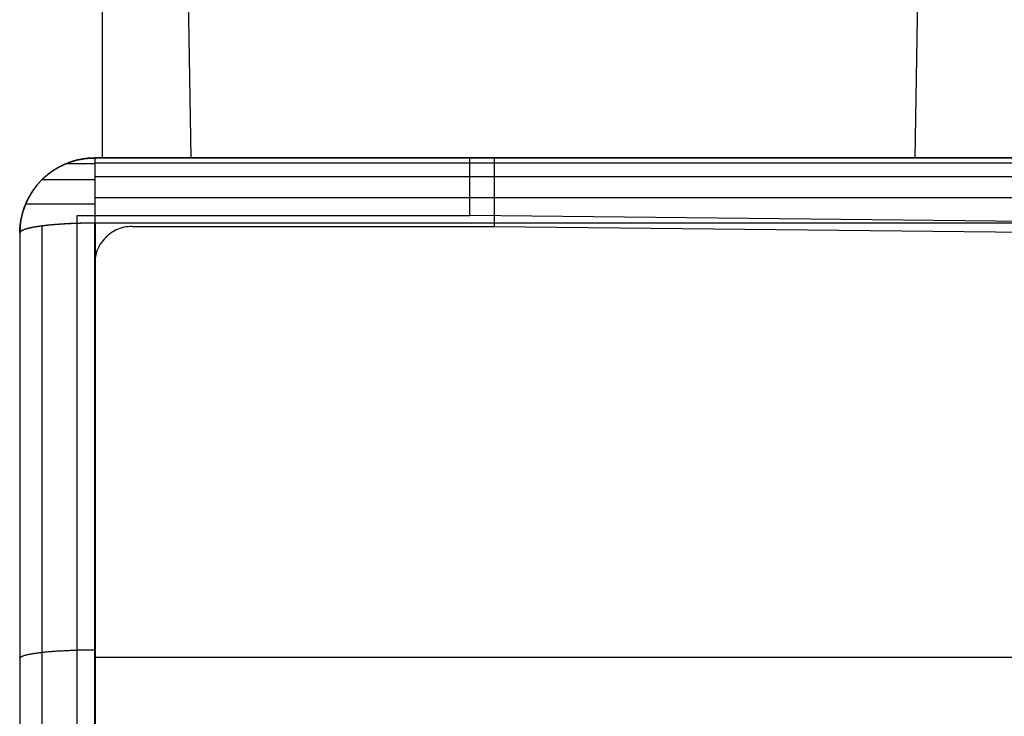
# Model space of a CAD drawing. Extents: x -44 to 294, y -64 to 104.
# Drawn here: x 184 to 184, y 13 to 13 of the extents above; entities that cross this region are included whole.
import ezdxf

# ---------------------------------------------------------------- set-up
doc = ezdxf.new("R2010")
doc.units = 0
doc.header["$LTSCALE"] = 0.5
doc.header["$MEASUREMENT"] = 0
doc.layers.get('0').update_dxf_attribs({"linetype": 'CONTINUOUS'})
doc.layers.add('E-EQPM', color=2, linetype='CONTINUOUS')

# ---------------------------------------------------------------- blocks, each defined once
blk = doc.blocks.new('PLC')
for p, q in [((0.04786, 4.07136), (0.04786, 3.8881)), ((0.09466, 3.8881), (0.09146, 4.07136)), ((0.47466, 3.8881), (0.47786, 4.07136)), ((0.25362, 3.8881), (0.04403, 3.8881)), ((0.24088, 3.8881), (0.04403, 3.8881)), ((0.47466, 3.8881), (0.09466, 3.8881)), ((0.55584, 3.8881), (0.24088, 3.8881)), ((0.24088, 3.85796), (0.24088, 3.8881)), ((0.24088, 3.85796), (0.24088, 3.8881)), ((0.25362, 3.8881), (0.56858, 3.8881)), ((0.25362, 3.8881), (0.25362, 3.85216)), ((0.25362, 3.8881), (0.25362, 3.85216)), ((0.03479, 0.37492), (0.03479, 3.85796)), ((0.03479, 3.85796), (0.24088, 3.85796)), ((0.55584, 3.85452), (0.24088, 3.85796)), ((0.06371, 3.85216), (0.25362, 3.85216)), ((0.25362, 3.85216), (0.56858, 3.84873)), ((0.00466, 3.84873), (0.00466, 0.38416)), ((0.00466, 3.84873), (0.00466, 0.38416)), ((0.04403, 3.83248), (0.04403, 0.4004))]:
    blk.add_line(p, q)
at = {"flags": 128}
blk.add_lwpolyline([(0.04401, 3.8881), (0.04401, 3.88809), (0.04401, 3.88809), (0.04401, 3.88808), (0.04401, 3.88807), (0.04401, 3.88807), (0.04401, 3.88805), (0.04401, 3.88804), (0.04401, 3.88803), (0.04401, 3.88801), (0.04401, 3.88799), (0.04401, 3.88797), (0.04401, 3.88795), (0.04401, 3.88793), (0.04401, 3.8879), (0.04401, 3.88788), (0.04401, 3.88785), (0.04401, 3.88782), (0.04401, 3.88779), (0.04401, 3.88776), (0.04401, 3.88772), (0.04401, 3.88769), (0.04401, 3.88765), (0.04401, 3.88761), (0.04401, 3.88757), (0.04401, 3.88752), (0.04401, 3.88748), (0.04401, 3.88743), (0.04401, 3.88738), (0.04401, 3.88733), (0.04401, 3.88728), (0.04401, 3.88723), (0.04401, 3.88718), (0.04401, 3.88712), (0.04401, 3.88706), (0.04401, 3.887), (0.04401, 3.88694), (0.04401, 3.88688), (0.04401, 3.88681), (0.04401, 3.88675), (0.04401, 3.88668), (0.04401, 3.88661), (0.04401, 3.88653), (0.04401, 3.88646), (0.04401, 3.88639), (0.04401, 3.88631), (0.04401, 3.88623), (0.04401, 3.88616), (0.04401, 3.88607), (0.04401, 3.88599), (0.04401, 3.88591), (0.04401, 3.88582), (0.04401, 3.88573), (0.04401, 3.88564), (0.04401, 3.88555), (0.04401, 3.88546), (0.04401, 3.88537), (0.04401, 3.88527), (0.04401, 3.88517), (0.04401, 3.88508), (0.04401, 3.88498), (0.04401, 3.88487), (0.04401, 3.88477), (0.04401, 3.88467), (0.04401, 3.88456), (0.04401, 3.88445), (0.04401, 3.88434), (0.04401, 3.88423), (0.04401, 3.88412), (0.04401, 3.88401), (0.04401, 3.88389), (0.04401, 3.88377), (0.04401, 3.88366), (0.04401, 3.88354), (0.04401, 3.88341), (0.04401, 3.88329), (0.04401, 3.88317), (0.04401, 3.88304), (0.04401, 3.88291), (0.04401, 3.88278), (0.04401, 3.88265), (0.04401, 3.88252), (0.04401, 3.88239), (0.04401, 3.88225), (0.04401, 3.88212), (0.04401, 3.88198), (0.04401, 3.88184), (0.04401, 3.8817), (0.04401, 3.88156), (0.04401, 3.88141), (0.04401, 3.88127), (0.04401, 3.88112), (0.04401, 3.88097), (0.04401, 3.88082), (0.04401, 3.88067), (0.04401, 3.88052), (0.04401, 3.88037), (0.04401, 3.88022), (0.04401, 3.88006), (0.04401, 3.8799), (0.04401, 3.87974), (0.04401, 3.87958), (0.04401, 3.87942), (0.04401, 3.87926), (0.04401, 3.8791), (0.04401, 3.87893), (0.04401, 3.87876), (0.04401, 3.8786), (0.04401, 3.87843), (0.04401, 3.87826), (0.04401, 3.87809), (0.04401, 3.87791), (0.04401, 3.87774), (0.04401, 3.87756), (0.04401, 3.87738), (0.04401, 3.87721), (0.04401, 3.87703), (0.04401, 3.87685), (0.04401, 3.87667), (0.04401, 3.87649), (0.04401, 3.8763), (0.04401, 3.87612), (0.04401, 3.87593), (0.04401, 3.87574), (0.04401, 3.87555), (0.04401, 3.87536), (0.04401, 3.87517), (0.04401, 3.87498), (0.04401, 3.87478), (0.04401, 3.87459), (0.04401, 3.8744), (0.04401, 3.8742), (0.04401, 3.874), (0.04401, 3.8738), (0.04401, 3.8736), (0.04401, 3.8734), (0.04401, 3.8732), (0.04401, 3.873), (0.04401, 3.87279), (0.04401, 3.87259), (0.04401, 3.87238), (0.04401, 3.87217), (0.04401, 3.87197), (0.04401, 3.87176), (0.04401, 3.87155), (0.04401, 3.87133), (0.04401, 3.87112), (0.04401, 3.87091), (0.04401, 3.87069), (0.04401, 3.87048), (0.04401, 3.87026), (0.04401, 3.87005), (0.04401, 3.86983), (0.04401, 3.86961), (0.04401, 3.86939), (0.04401, 3.86917), (0.04401, 3.86895), (0.04401, 3.86873), (0.04401, 3.8685), (0.04401, 3.86828), (0.04401, 3.86806), (0.04401, 3.86783), (0.04401, 3.8676), (0.04401, 3.86737), (0.04401, 3.86715), (0.04401, 3.86692), (0.04401, 3.86669), (0.04401, 3.86646), (0.04401, 3.86622), (0.04401, 3.86599), (0.04401, 3.86576), (0.04401, 3.86553), (0.04401, 3.86529), (0.04401, 3.86506), (0.04401, 3.86482), (0.04401, 3.86459), (0.04401, 3.86435), (0.04401, 3.86411), (0.04401, 3.86387), (0.04401, 3.86363), (0.04401, 3.86339), (0.04401, 3.86315), (0.04401, 3.86291), (0.04401, 3.86267), (0.04401, 3.86243), (0.04401, 3.86219), (0.04401, 3.86194), (0.04401, 3.8617), (0.04401, 3.86146), (0.04401, 3.86121), (0.04401, 3.86096), (0.04401, 3.86072), (0.04401, 3.86047), (0.04401, 3.86022), (0.04401, 3.85998), (0.04401, 3.85973), (0.04401, 3.85948), (0.04401, 3.85923), (0.04401, 3.85898), (0.04401, 3.85873), (0.04401, 3.85848), (0.04401, 3.85823), (0.04401, 3.85798), (0.04401, 3.85773), (0.04401, 3.85748), (0.04401, 3.85722), (0.04401, 3.85697), (0.04401, 3.85672), (0.04401, 3.85647), (0.04401, 3.85621), (0.04401, 3.85596), (0.04401, 3.8557), (0.04401, 3.85545), (0.04401, 3.85519), (0.04401, 3.85494), (0.04401, 3.85468), (0.04401, 3.85443), (0.04401, 3.85417), (0.04401, 3.85391), (0.04386, 3.85391), (0.0437, 3.85391), (0.04355, 3.85391), (0.04339, 3.85391), (0.04323, 3.85391), (0.04307, 3.85391), (0.04292, 3.85391), (0.04277, 3.85391), (0.04261, 3.85391), (0.04245, 3.85391), (0.0423, 3.85391), (0.04214, 3.85391), (0.04198, 3.85391), (0.04183, 3.85391), (0.04167, 3.85391), (0.04152, 3.8539), (0.04136, 3.8539), (0.04121, 3.8539), (0.04105, 3.8539), (0.04089, 3.8539), (0.04074, 3.8539), (0.04058, 3.85389), (0.04043, 3.85389), (0.04027, 3.85389), (0.04012, 3.85389), (0.03996, 3.85389), (0.03981, 3.85388), (0.03965, 3.85388), (0.0395, 3.85388), (0.03934, 3.85388), (0.03919, 3.85387), (0.03903, 3.85387), (0.03888, 3.85387), (0.03872, 3.85387), (0.03857, 3.85386), (0.03841, 3.85386), (0.03826, 3.85386), (0.0381, 3.85386), (0.03795, 3.85385), (0.03779, 3.85385), (0.03764, 3.85385), (0.03749, 3.85384), (0.03733, 3.85384), (0.03718, 3.85384), (0.03703, 3.85383), (0.03687, 3.85383), (0.03672, 3.85382), (0.03657, 3.85382), (0.03641, 3.85382), (0.03626, 3.85381), (0.03611, 3.85381), (0.03595, 3.8538), (0.0358, 3.8538), (0.03565, 3.8538), (0.0355, 3.85379), (0.03535, 3.85379), (0.03519, 3.85378), (0.03504, 3.85378), (0.03489, 3.85377), (0.03474, 3.85377), (0.03458, 3.85376), (0.03443, 3.85376), (0.03428, 3.85375), (0.03413, 3.85375), (0.03398, 3.85374), (0.03383, 3.85374), (0.03368, 3.85373), (0.03353, 3.85373), (0.03338, 3.85372), (0.03323, 3.85372), (0.03308, 3.85371), (0.03293, 3.8537), (0.03278, 3.8537), (0.03263, 3.85369), (0.03248, 3.85368), (0.03233, 3.85368), (0.03218, 3.85367), (0.03203, 3.85367), (0.03188, 3.85366), (0.03173, 3.85365), (0.03159, 3.85365), (0.03144, 3.85364), (0.03129, 3.85363), (0.03114, 3.85363), (0.031, 3.85362), (0.03085, 3.85362), (0.0307, 3.85361), (0.03055, 3.8536), (0.03041, 3.85359), (0.03026, 3.85359), (0.03012, 3.85358), (0.02997, 3.85357), (0.02983, 3.85356), (0.02968, 3.85356), (0.02953, 3.85355), (0.02939, 3.85354), (0.02924, 3.85353), (0.0291, 3.85353), (0.02895, 3.85352), (0.02881, 3.85351), (0.02867, 3.8535), (0.02852, 3.8535), (0.02838, 3.85349), (0.02824, 3.85348), (0.0281, 3.85347), (0.02795, 3.85346), (0.02781, 3.85345), (0.02767, 3.85345), (0.02753, 3.85344), (0.02739, 3.85343), (0.02724, 3.85342), (0.0271, 3.85341), (0.02696, 3.8534), (0.02682, 3.85339), (0.02668, 3.85338), (0.02654, 3.85338), (0.0264, 3.85337), (0.02626, 3.85336), (0.02612, 3.85335), (0.02598, 3.85334), (0.02585, 3.85333), (0.02571, 3.85332), (0.02557, 3.85331), (0.02543, 3.8533), (0.02529, 3.85329), (0.02516, 3.85328), (0.02502, 3.85327), (0.02488, 3.85326), (0.02475, 3.85325), (0.02461, 3.85324), (0.02448, 3.85323), (0.02434, 3.85322), (0.0242, 3.85321), (0.02407, 3.8532), (0.02394, 3.85319), (0.0238, 3.85318), (0.02367, 3.85317), (0.02353, 3.85315), (0.0234, 3.85315), (0.02327, 3.85314), (0.02314, 3.85312), (0.023, 3.85311), (0.02287, 3.8531), (0.02274, 3.85309), (0.02261, 3.85308), (0.02248, 3.85307), (0.02235, 3.85306), (0.02222, 3.85304), (0.02209, 3.85303), (0.02196, 3.85302), (0.02183, 3.85301), (0.0217, 3.853), (0.02157, 3.85299), (0.02145, 3.85297), (0.02132, 3.85297), (0.02119, 3.85295), (0.02106, 3.85294), (0.02094, 3.85293), (0.02081, 3.85291), (0.02068, 3.85291), (0.02056, 3.85289), (0.02043, 3.85288), (0.02031, 3.85287), (0.02018, 3.85285), (0.02006, 3.85284), (0.01994, 3.85283), (0.01981, 3.85282), (0.01969, 3.8528), (0.01957, 3.85279), (0.01945, 3.85278), (0.01932, 3.85277), (0.0192, 3.85275), (0.01908, 3.85274), (0.01896, 3.85273), (0.01884, 3.85271), (0.01872, 3.8527), (0.0186, 3.85269), (0.01849, 3.85267), (0.01837, 3.85266), (0.01825, 3.85265), (0.01813, 3.85263), (0.01801, 3.85262), (0.01789, 3.85261), (0.01778, 3.85259), (0.01766, 3.85258), (0.01755, 3.85256), (0.01743, 3.85255), (0.01732, 3.85254), (0.0172, 3.85252), (0.01709, 3.85251), (0.01697, 3.8525), (0.01686, 3.85248), (0.01675, 3.85247), (0.01664, 3.85245), (0.01653, 3.85244), (0.01641, 3.85242), (0.0163, 3.85241), (0.01619, 3.85239), (0.01608, 3.85238), (0.01597, 3.85237), (0.01586, 3.85235), (0.01575, 3.85234), (0.01564, 3.85232), (0.01554, 3.85231), (0.01543, 3.85229), (0.01532, 3.85228), (0.01522, 3.85226), (0.01511, 3.85225), (0.015, 3.85223), (0.0149, 3.85222), (0.0148, 3.8522), (0.01469, 3.85219), (0.01459, 3.85217), (0.01448, 3.85215), (0.01438, 3.85214), (0.01428, 3.85212), (0.01418, 3.85211), (0.01407, 3.85209), (0.01397, 3.85208), (0.01387, 3.85206), (0.01377, 3.85205), (0.01367, 3.85203), (0.01357, 3.85201), (0.01348, 3.852), (0.01338, 3.85198), (0.01328, 3.85196), (0.01318, 3.85195), (0.01308, 3.85193), (0.01299, 3.85192), (0.01289, 3.8519), (0.0128, 3.85189), (0.0127, 3.85187), (0.01261, 3.85185), (0.01251, 3.85184), (0.01242, 3.85182), (0.01233, 3.8518), (0.01224, 3.85178), (0.01214, 3.85177), (0.01205, 3.85175), (0.01196, 3.85173), (0.01187, 3.85172), (0.01178, 3.8517), (0.01169, 3.85168), (0.0116, 3.85167), (0.01152, 3.85165), (0.01143, 3.85163), (0.01134, 3.85162), (0.01125, 3.8516), (0.01117, 3.85158), (0.01108, 3.85157), (0.011, 3.85155), (0.01091, 3.85153), (0.01083, 3.85151), (0.01075, 3.8515), (0.01066, 3.85148), (0.01058, 3.85146), (0.0105, 3.85144), (0.01042, 3.85143), (0.01034, 3.85141), (0.01025, 3.85139), (0.01017, 3.85137), (0.0101, 3.85136), (0.01002, 3.85134), (0.00994, 3.85132), (0.00986, 3.8513), (0.00978, 3.85129), (0.00971, 3.85127), (0.00963, 3.85125), (0.00956, 3.85123), (0.00948, 3.85121), (0.0094, 3.85119), (0.00933, 3.85118), (0.00926, 3.85116), (0.00918, 3.85114), (0.00911, 3.85112), (0.00904, 3.8511), (0.00897, 3.85109), (0.0089, 3.85107), (0.00883, 3.85105), (0.00876, 3.85103), (0.00869, 3.85101), (0.00862, 3.85099), (0.00855, 3.85097), (0.00849, 3.85096), (0.00842, 3.85094), (0.00835, 3.85092), (0.00829, 3.8509), (0.00822, 3.85088), (0.00816, 3.85086), (0.00809, 3.85084), (0.00803, 3.85083), (0.00797, 3.85081), (0.00791, 3.85079), (0.00785, 3.85077), (0.00778, 3.85075), (0.00772, 3.85073), (0.00766, 3.85071), (0.0076, 3.85069), (0.00754, 3.85067), (0.00749, 3.85065), (0.00743, 3.85064), (0.00737, 3.85062), (0.00732, 3.8506), (0.00726, 3.85058), (0.0072, 3.85056), (0.00715, 3.85054), (0.00709, 3.85052), (0.00704, 3.8505), (0.00699, 3.85048), (0.00693, 3.85046), (0.00688, 3.85044), (0.00683, 3.85042), (0.00678, 3.85041), (0.00673, 3.85038), (0.00668, 3.85036), (0.00663, 3.85035), (0.00658, 3.85033), (0.00654, 3.85031), (0.00649, 3.85029), (0.00644, 3.85027), (0.0064, 3.85025), (0.00635, 3.85023), (0.00631, 3.85021), (0.00626, 3.85019), (0.00622, 3.85017), (0.00617, 3.85015), (0.00613, 3.85013), (0.00609, 3.85011), (0.00605, 3.85009), (0.00601, 3.85007), (0.00597, 3.85005), (0.00593, 3.85003), (0.00589, 3.85001), (0.00585, 3.84999), (0.00581, 3.84997), (0.00578, 3.84995), (0.00574, 3.84993), (0.0057, 3.84991), (0.00567, 3.84989), (0.00563, 3.84987), (0.0056, 3.84985), (0.00557, 3.84983), (0.00553, 3.84981), (0.0055, 3.84979), (0.00547, 3.84977), (0.00544, 3.84975), (0.00541, 3.84973), (0.00538, 3.84971), (0.00535, 3.84969), (0.00532, 3.84967), (0.00529, 3.84965), (0.00526, 3.84963), (0.00524, 3.84961), (0.00521, 3.84959), (0.00519, 3.84957), (0.00516, 3.84955), (0.00514, 3.84953), (0.00511, 3.84951), (0.00509, 3.84949), (0.00507, 3.84947), (0.00505, 3.84945), (0.00502, 3.84942), (0.005, 3.84941), (0.00498, 3.84938), (0.00496, 3.84936), (0.00495, 3.84934), (0.00493, 3.84932), (0.00491, 3.8493), (0.00489, 3.84928), (0.00488, 3.84926), (0.00486, 3.84924), (0.00484, 3.84922), (0.00483, 3.8492), (0.00482, 3.84918), (0.0048, 3.84916), (0.00479, 3.84914), (0.00478, 3.84912), (0.00477, 3.8491), (0.00476, 3.84908), (0.00475, 3.84906), (0.00474, 3.84904), (0.00473, 3.84902), (0.00472, 3.84899), (0.00471, 3.84898), (0.00471, 3.84895), (0.0047, 3.84893), (0.00469, 3.84891), (0.00469, 3.84889), (0.00468, 3.84887), (0.00468, 3.84885), (0.00467, 3.84883), (0.00467, 3.84881), (0.00467, 3.84879), (0.00467, 3.84877), (0.00467, 3.84875), (0.00467, 3.84873), (0.00467, 3.84899), (0.00467, 3.84924), (0.00467, 3.8495), (0.00468, 3.84976), (0.00469, 3.85002), (0.0047, 3.85028), (0.00471, 3.85054), (0.00472, 3.8508), (0.00474, 3.85106), (0.00475, 3.85131), (0.00477, 3.85157), (0.00479, 3.85183), (0.00481, 3.85209), (0.00483, 3.85234), (0.00486, 3.8526), (0.00489, 3.85286), (0.00491, 3.85312), (0.00494, 3.85338), (0.00497, 3.85363), (0.00501, 3.85389), (0.00504, 3.85414), (0.00508, 3.8544), (0.00512, 3.85466), (0.00516, 3.85491), (0.0052, 3.85517), (0.00524, 3.85542), (0.00529, 3.85568), (0.00533, 3.85593), (0.00538, 3.85618), (0.00543, 3.85644), (0.00548, 3.85669), (0.00554, 3.85695), (0.00559, 3.8572), (0.00565, 3.85745), (0.0057, 3.8577), (0.00576, 3.85796), (0.00583, 3.85821), (0.00589, 3.85846), (0.00595, 3.85871), (0.00602, 3.85896), (0.00609, 3.85921), (0.00616, 3.85946), (0.00623, 3.85971), (0.0063, 3.85995), (0.00637, 3.8602), (0.00645, 3.86045), (0.00653, 3.86069), (0.00661, 3.86094), (0.00669, 3.86119), (0.00677, 3.86143), (0.00686, 3.86168), (0.00694, 3.86192), (0.00703, 3.86217), (0.00712, 3.86241), (0.00721, 3.86265), (0.0073, 3.86289), (0.0074, 3.86313), (0.00749, 3.86337), (0.00759, 3.86361), (0.00769, 3.86385), (0.00779, 3.86409), (0.00789, 3.86433), (0.00799, 3.86457), (0.0081, 3.8648), (0.0082, 3.86504), (0.00831, 3.86527), (0.00842, 3.86551), (0.00853, 3.86574), (0.00864, 3.86598), (0.00876, 3.86621), (0.00887, 3.86644), (0.00899, 3.86667), (0.00911, 3.8669), (0.00923, 3.86713), (0.00935, 3.86736), (0.00947, 3.86758), (0.0096, 3.86781), (0.00973, 3.86804), (0.00985, 3.86826), (0.00998, 3.86849), (0.01011, 3.86871), (0.01024, 3.86893), (0.01038, 3.86915), (0.01051, 3.86937), (0.01065, 3.8696), (0.01079, 3.86981), (0.01093, 3.87003), (0.01107, 3.87025), (0.01121, 3.87047), (0.01135, 3.87068), (0.0115, 3.8709), (0.01164, 3.87111), (0.01179, 3.87132), (0.01194, 3.87153), (0.01209, 3.87174), (0.01224, 3.87195), (0.0124, 3.87216), (0.01255, 3.87237), (0.01271, 3.87257), (0.01286, 3.87278), (0.01302, 3.87298), (0.01318, 3.87319), (0.01334, 3.87339), (0.01351, 3.87359), (0.01367, 3.87379), (0.01384, 3.87399), (0.014, 3.87419), (0.01417, 3.87438), (0.01434, 3.87458), (0.01451, 3.87477), (0.01468, 3.87497), (0.01486, 3.87516), (0.01503, 3.87535), (0.0152, 3.87554), (0.01538, 3.87573), (0.01556, 3.87592), (0.01574, 3.8761), (0.01592, 3.87629), (0.0161, 3.87647), (0.01628, 3.87666), (0.01647, 3.87684), (0.01665, 3.87702), (0.01684, 3.8772), (0.01703, 3.87738), (0.01722, 3.87755), (0.01741, 3.87773), (0.0176, 3.8779), (0.01779, 3.87808), (0.01798, 3.87825), (0.01818, 3.87842), (0.01837, 3.87859), (0.01857, 3.87875), (0.01877, 3.87892), (0.01896, 3.87909), (0.01916, 3.87925), (0.01937, 3.87941), (0.01957, 3.87958), (0.01977, 3.87974), (0.01997, 3.87989), (0.02018, 3.88005), (0.02039, 3.88021), (0.02059, 3.88036), (0.0208, 3.88052), (0.02101, 3.88067), (0.02122, 3.88082), (0.02143, 3.88097), (0.02164, 3.88112), (0.02186, 3.88126), (0.02207, 3.88141), (0.02229, 3.88155), (0.0225, 3.88169), (0.02272, 3.88183), (0.02294, 3.88197), (0.02316, 3.88211), (0.02338, 3.88225), (0.0236, 3.88238), (0.02382, 3.88252), (0.02404, 3.88265), (0.02426, 3.88278), (0.02449, 3.88291), (0.02472, 3.88303), (0.02494, 3.88316), (0.02517, 3.88329), (0.02539, 3.88341), (0.02562, 3.88353), (0.02585, 3.88365), (0.02608, 3.88377), (0.02631, 3.88389), (0.02654, 3.884), (0.02678, 3.88412), (0.02701, 3.88423), (0.02724, 3.88434), (0.02748, 3.88445), (0.02771, 3.88456), (0.02795, 3.88466), (0.02818, 3.88477), (0.02842, 3.88487), (0.02866, 3.88498), (0.0289, 3.88507), (0.02913, 3.88517), (0.02937, 3.88527), (0.02961, 3.88537), (0.02986, 3.88546), (0.0301, 3.88555), (0.03034, 3.88564), (0.03058, 3.88573), (0.03083, 3.88582), (0.03107, 3.8859), (0.03131, 3.88599), (0.03156, 3.88607), (0.0318, 3.88615), (0.03205, 3.88623), (0.0323, 3.88631), (0.03255, 3.88639), (0.03279, 3.88646), (0.03304, 3.88653), (0.03329, 3.8866), (0.03354, 3.88668), (0.03379, 3.88674), (0.03404, 3.88681), (0.03429, 3.88688), (0.03454, 3.88694), (0.03479, 3.887), (0.03504, 3.88706), (0.03529, 3.88712), (0.03554, 3.88717), (0.0358, 3.88723), (0.03605, 3.88728), (0.0363, 3.88733), (0.03656, 3.88738), (0.03681, 3.88743), (0.03707, 3.88748), (0.03732, 3.88752), (0.03758, 3.88757), (0.03783, 3.88761), (0.03809, 3.88765), (0.03834, 3.88769), (0.0386, 3.88772), (0.03886, 3.88776), (0.03911, 3.88779), (0.03937, 3.88782), (0.03963, 3.88785), (0.03988, 3.88788), (0.04014, 3.8879), (0.0404, 3.88793), (0.04065, 3.88795), (0.04091, 3.88797), (0.04117, 3.88799), (0.04143, 3.88801), (0.04169, 3.88803), (0.04195, 3.88804), (0.0422, 3.88805), (0.04246, 3.88807), (0.04272, 3.88807), (0.04298, 3.88808), (0.04324, 3.88809), (0.04349, 3.88809), (0.04375, 3.88809)], close=True, dxfattribs=at)
for points in [[(0.04401, 3.8881), (0.04375, 3.88809), (0.04349, 3.88809), (0.04324, 3.88809), (0.04298, 3.88808), (0.04272, 3.88807), (0.04246, 3.88807), (0.0422, 3.88805), (0.04195, 3.88804), (0.04169, 3.88803), (0.04143, 3.88801), (0.04117, 3.88799), (0.04091, 3.88797), (0.04065, 3.88795), (0.0404, 3.88793), (0.04014, 3.8879), (0.03988, 3.88788), (0.03963, 3.88785), (0.03937, 3.88782), (0.03911, 3.88779), (0.03886, 3.88776), (0.0386, 3.88772), (0.03834, 3.88769), (0.03809, 3.88765), (0.03783, 3.88761), (0.03758, 3.88757), (0.03732, 3.88752), (0.03707, 3.88748), (0.03681, 3.88743), (0.03656, 3.88738), (0.0363, 3.88733), (0.03605, 3.88728), (0.0358, 3.88723), (0.03554, 3.88717), (0.03529, 3.88712), (0.03504, 3.88706), (0.03479, 3.887), (0.03454, 3.88694), (0.03429, 3.88688), (0.03404, 3.88681), (0.03379, 3.88674), (0.03354, 3.88668), (0.03329, 3.8866), (0.03304, 3.88653), (0.03279, 3.88646), (0.03255, 3.88639), (0.0323, 3.88631), (0.03205, 3.88623), (0.0318, 3.88615), (0.03156, 3.88607), (0.03131, 3.88599), (0.03107, 3.8859), (0.03083, 3.88582), (0.03058, 3.88573), (0.03034, 3.88564), (0.0301, 3.88555), (0.02986, 3.88546), (0.02961, 3.88537), (0.02937, 3.88527), (0.02913, 3.88517), (0.0289, 3.88507), (0.02866, 3.88498), (0.02842, 3.88487), (0.02818, 3.88477), (0.02795, 3.88466), (0.02771, 3.88456), (0.02748, 3.88445), (0.02724, 3.88434), (0.02701, 3.88423), (0.02678, 3.88412), (0.02654, 3.884), (0.02631, 3.88389), (0.02608, 3.88377), (0.02585, 3.88365), (0.02562, 3.88353), (0.02539, 3.88341), (0.02517, 3.88329), (0.02494, 3.88316), (0.02472, 3.88303), (0.02449, 3.88291), (0.02426, 3.88278), (0.02404, 3.88265), (0.02382, 3.88252), (0.0236, 3.88238), (0.02338, 3.88225), (0.02316, 3.88211), (0.02294, 3.88197), (0.02272, 3.88183), (0.0225, 3.88169), (0.02229, 3.88155), (0.02207, 3.88141), (0.02186, 3.88126), (0.02164, 3.88112), (0.02143, 3.88097), (0.02122, 3.88082), (0.02101, 3.88067), (0.0208, 3.88052), (0.02059, 3.88036), (0.02039, 3.88021), (0.02018, 3.88005), (0.01997, 3.87989), (0.01977, 3.87974), (0.01957, 3.87958), (0.01937, 3.87941), (0.01916, 3.87925), (0.01896, 3.87909), (0.01877, 3.87892), (0.01857, 3.87875), (0.01837, 3.87859), (0.01818, 3.87842), (0.01798, 3.87825), (0.01779, 3.87808), (0.0176, 3.8779), (0.01741, 3.87773), (0.01722, 3.87755), (0.01703, 3.87738), (0.01684, 3.8772), (0.01665, 3.87702), (0.01647, 3.87684), (0.01628, 3.87666), (0.0161, 3.87647), (0.01592, 3.87629), (0.01574, 3.8761), (0.01556, 3.87592), (0.01538, 3.87573), (0.0152, 3.87554), (0.01503, 3.87535), (0.01486, 3.87516), (0.01468, 3.87497), (0.01451, 3.87477), (0.01434, 3.87458), (0.01417, 3.87438), (0.014, 3.87419), (0.01384, 3.87399), (0.01367, 3.87379), (0.0135, 3.87359), (0.01334, 3.87339), (0.01318, 3.87319), (0.01302, 3.87298), (0.01286, 3.87278), (0.01271, 3.87257), (0.01255, 3.87237), (0.0124, 3.87216), (0.01224, 3.87195), (0.01209, 3.87174), (0.01194, 3.87153), (0.01179, 3.87132), (0.01164, 3.87111), (0.0115, 3.8709), (0.01135, 3.87068), (0.01121, 3.87046), (0.01107, 3.87025), (0.01093, 3.87003), (0.01079, 3.86981), (0.01065, 3.8696), (0.01051, 3.86937), (0.01038, 3.86915), (0.01024, 3.86893), (0.01011, 3.86871), (0.00998, 3.86849), (0.00985, 3.86826), (0.00973, 3.86804), (0.0096, 3.86781), (0.00947, 3.86758), (0.00935, 3.86736), (0.00923, 3.86713), (0.00911, 3.8669), (0.00899, 3.86667), (0.00887, 3.86644), (0.00876, 3.86621), (0.00864, 3.86598), (0.00853, 3.86574), (0.00842, 3.86551), (0.00831, 3.86527), (0.0082, 3.86504), (0.0081, 3.8648), (0.00799, 3.86457), (0.00789, 3.86433), (0.00779, 3.86409), (0.00769, 3.86385), (0.00759, 3.86361), (0.00749, 3.86337), (0.0074, 3.86313), (0.0073, 3.86289), (0.00721, 3.86265), (0.00712, 3.86241), (0.00703, 3.86217), (0.00694, 3.86192), (0.00686, 3.86168), (0.00677, 3.86143), (0.00669, 3.86119), (0.00661, 3.86094), (0.00653, 3.86069), (0.00645, 3.86045), (0.00637, 3.8602), (0.0063, 3.85995), (0.00623, 3.85971), (0.00616, 3.85946), (0.00609, 3.85921), (0.00602, 3.85896), (0.00595, 3.85871), (0.00589, 3.85846), (0.00583, 3.85821), (0.00576, 3.85796), (0.0057, 3.8577), (0.00565, 3.85745), (0.00559, 3.8572), (0.00554, 3.85695), (0.00548, 3.85669), (0.00543, 3.85644), (0.00538, 3.85618), (0.00533, 3.85593), (0.00529, 3.85568), (0.00524, 3.85542), (0.0052, 3.85517), (0.00516, 3.85491), (0.00512, 3.85466), (0.00508, 3.8544), (0.00504, 3.85414), (0.00501, 3.85389), (0.00497, 3.85363), (0.00494, 3.85338), (0.00491, 3.85312), (0.00489, 3.85286), (0.00486, 3.8526), (0.00483, 3.85234), (0.00481, 3.85209), (0.00479, 3.85183), (0.00477, 3.85157), (0.00475, 3.85131), (0.00474, 3.85106), (0.00472, 3.8508), (0.00471, 3.85054), (0.0047, 3.85028), (0.00469, 3.85002), (0.00468, 3.84976), (0.00467, 3.8495), (0.00467, 3.84924), (0.00467, 3.84899), (0.00467, 3.84873)], [(0.87141, 3.85394), (0.04428, 3.85394), (0.04428, 3.85484), (0.04428, 3.85573), (0.04428, 3.85663), (0.04428, 3.85753), (0.04428, 3.85842), (0.04428, 3.85928), (0.04428, 3.86018), (0.04428, 3.86104), (0.04428, 3.8619), (0.04428, 3.86275), (0.04428, 3.86361), (0.04428, 3.86447), (0.04428, 3.86529), (0.04428, 3.86611), (0.04428, 3.86693), (0.04428, 3.86775), (0.04428, 3.86853), (0.04428, 3.86931), (0.04428, 3.87009), (0.04428, 3.87087), (0.04428, 3.87161), (0.04428, 3.87235), (0.04428, 3.87305), (0.04428, 3.87379), (0.04428, 3.87446), (0.04428, 3.87516), (0.04428, 3.87582), (0.04428, 3.87648), (0.04428, 3.87711), (0.04428, 3.87773), (0.04428, 3.87836), (0.04428, 3.87894), (0.04428, 3.87953), (0.04428, 3.88011), (0.04428, 3.88062), (0.04428, 3.88116), (0.04428, 3.88167), (0.04428, 3.88218), (0.04428, 3.88265), (0.04428, 3.88308), (0.04428, 3.88354), (0.04428, 3.88393), (0.04428, 3.88436), (0.04428, 3.88471), (0.04428, 3.8851), (0.04428, 3.88542), (0.04428, 3.88577), (0.04428, 3.88604), (0.04428, 3.88635), (0.04428, 3.88659), (0.04428, 3.88682), (0.04428, 3.88705), (0.04428, 3.88725), (0.04428, 3.88744), (0.04428, 3.8876), (0.04428, 3.88772), (0.04428, 3.88783), (0.04428, 3.88795), (0.04428, 3.88803), (0.04428, 3.88807), (0.04428, 3.88811), (0.87991, 3.88811)], [(0.04401, 3.8851), (0.04385, 3.8851), (0.04369, 3.8851), (0.04353, 3.8851), (0.04337, 3.8851), (0.04321, 3.8851), (0.04305, 3.8851), (0.0429, 3.8851), (0.04273, 3.8851), (0.04258, 3.8851), (0.04242, 3.8851), (0.04226, 3.8851), (0.0421, 3.8851), (0.04194, 3.8851), (0.04178, 3.8851), (0.04163, 3.8851), (0.04147, 3.8851), (0.04131, 3.8851), (0.04115, 3.8851), (0.041, 3.8851), (0.04084, 3.8851), (0.04069, 3.8851), (0.04053, 3.8851), (0.04037, 3.8851), (0.04022, 3.8851), (0.04006, 3.8851), (0.03991, 3.8851), (0.03976, 3.8851), (0.0396, 3.8851), (0.03945, 3.8851), (0.0393, 3.8851), (0.03915, 3.8851), (0.039, 3.8851), (0.03885, 3.8851), (0.0387, 3.8851), (0.03855, 3.8851), (0.0384, 3.8851), (0.03825, 3.8851), (0.0381, 3.8851), (0.03796, 3.8851), (0.03781, 3.8851), (0.03767, 3.8851), (0.03752, 3.8851), (0.03738, 3.8851), (0.03723, 3.8851), (0.03709, 3.8851), (0.03695, 3.8851), (0.03681, 3.8851), (0.03667, 3.8851), (0.03653, 3.8851), (0.03639, 3.8851), (0.03625, 3.8851), (0.03612, 3.8851), (0.03598, 3.8851), (0.03585, 3.8851), (0.03571, 3.8851), (0.03558, 3.8851), (0.03545, 3.8851), (0.03532, 3.8851), (0.03519, 3.8851), (0.03506, 3.8851), (0.03493, 3.8851), (0.03481, 3.8851), (0.03468, 3.8851), (0.03455, 3.8851), (0.03443, 3.8851), (0.03431, 3.8851), (0.03418, 3.8851), (0.03406, 3.8851), (0.03394, 3.8851), (0.03383, 3.8851), (0.03371, 3.8851), (0.03359, 3.8851), (0.03348, 3.8851), (0.03337, 3.8851), (0.03325, 3.8851), (0.03314, 3.8851), (0.03303, 3.8851), (0.03292, 3.8851), (0.03282, 3.8851), (0.03271, 3.8851), (0.03261, 3.8851), (0.0325, 3.8851), (0.0324, 3.8851), (0.0323, 3.8851), (0.0322, 3.8851), (0.0321, 3.8851), (0.032, 3.8851), (0.03191, 3.8851), (0.03181, 3.8851), (0.03172, 3.8851), (0.03163, 3.8851), (0.03154, 3.8851), (0.03145, 3.8851), (0.03136, 3.8851), (0.03128, 3.8851), (0.03119, 3.8851), (0.03111, 3.8851), (0.03103, 3.8851), (0.03095, 3.8851), (0.03087, 3.8851), (0.03079, 3.8851), (0.03072, 3.8851), (0.03064, 3.8851), (0.03057, 3.8851), (0.0305, 3.8851), (0.03043, 3.8851), (0.03036, 3.8851), (0.03029, 3.8851), (0.03023, 3.8851), (0.03016, 3.8851), (0.0301, 3.8851), (0.03004, 3.8851), (0.02998, 3.8851), (0.02993, 3.8851), (0.02987, 3.8851), (0.02982, 3.8851), (0.02976, 3.8851), (0.02971, 3.8851), (0.02966, 3.8851), (0.02962, 3.8851), (0.02957, 3.8851), (0.02953, 3.8851), (0.02948, 3.8851), (0.02944, 3.8851), (0.0294, 3.8851), (0.02936, 3.8851), (0.02933, 3.8851), (0.0293, 3.8851), (0.02926, 3.8851), (0.02923, 3.8851), (0.0292, 3.8851), (0.02917, 3.8851), (0.02915, 3.8851), (0.02912, 3.8851), (0.0291, 3.8851), (0.02908, 3.8851), (0.02906, 3.8851), (0.02904, 3.8851), (0.02902, 3.8851), (0.02901, 3.8851), (0.029, 3.8851), (0.02899, 3.8851), (0.02898, 3.8851), (0.02897, 3.8851), (0.02896, 3.8851), (0.02896, 3.8851), (0.02896, 3.8851), (0.02895, 3.8851)], [(0.04428, 3.88561), (0.87991, 3.88561)], [(0.04401, 3.87656), (0.04379, 3.87656), (0.04358, 3.87656), (0.04336, 3.87656), (0.04314, 3.87656), (0.04293, 3.87656), (0.04271, 3.87656), (0.04249, 3.87656), (0.04227, 3.87656), (0.04206, 3.87656), (0.04184, 3.87656), (0.04162, 3.87656), (0.04141, 3.87656), (0.04119, 3.87656), (0.04098, 3.87656), (0.04076, 3.87656), (0.04054, 3.87656), (0.04033, 3.87656), (0.04011, 3.87656), (0.0399, 3.87656), (0.03968, 3.87656), (0.03947, 3.87656), (0.03925, 3.87656), (0.03904, 3.87656), (0.03882, 3.87656), (0.03861, 3.87656), (0.0384, 3.87656), (0.03819, 3.87656), (0.03797, 3.87656), (0.03776, 3.87656), (0.03755, 3.87656), (0.03734, 3.87656), (0.03713, 3.87656), (0.03692, 3.87656), (0.03671, 3.87656), (0.0365, 3.87656), (0.03629, 3.87656), (0.03608, 3.87656), (0.03587, 3.87656), (0.03566, 3.87656), (0.03546, 3.87656), (0.03525, 3.87656), (0.03504, 3.87656), (0.03484, 3.87656), (0.03463, 3.87656), (0.03443, 3.87656), (0.03422, 3.87656), (0.03402, 3.87656), (0.03382, 3.87656), (0.03362, 3.87656), (0.03342, 3.87656), (0.03321, 3.87656), (0.03302, 3.87656), (0.03282, 3.87656), (0.03262, 3.87656), (0.03242, 3.87656), (0.03222, 3.87656), (0.03203, 3.87656), (0.03183, 3.87656), (0.03163, 3.87656), (0.03144, 3.87656), (0.03125, 3.87656), (0.03105, 3.87656), (0.03086, 3.87656), (0.03067, 3.87656), (0.03048, 3.87656), (0.03029, 3.87656), (0.0301, 3.87656), (0.02991, 3.87656), (0.02973, 3.87656), (0.02954, 3.87656), (0.02935, 3.87656), (0.02917, 3.87656), (0.02899, 3.87656), (0.02881, 3.87656), (0.02862, 3.87656), (0.02844, 3.87656), (0.02826, 3.87656), (0.02808, 3.87656), (0.02791, 3.87656), (0.02773, 3.87656), (0.02755, 3.87656), (0.02738, 3.87656), (0.02721, 3.87656), (0.02703, 3.87656), (0.02686, 3.87656), (0.02669, 3.87656), (0.02652, 3.87656), (0.02635, 3.87656), (0.02619, 3.87656), (0.02602, 3.87656), (0.02585, 3.87656), (0.02569, 3.87656), (0.02553, 3.87656), (0.02537, 3.87656), (0.0252, 3.87656), (0.02504, 3.87656), (0.02489, 3.87656), (0.02473, 3.87656), (0.02457, 3.87656), (0.02442, 3.87656), (0.02426, 3.87656), (0.02411, 3.87656), (0.02396, 3.87656), (0.02381, 3.87656), (0.02366, 3.87656), (0.02351, 3.87656), (0.02337, 3.87656), (0.02322, 3.87656), (0.02308, 3.87656), (0.02294, 3.87656), (0.02279, 3.87656), (0.02265, 3.87656), (0.02252, 3.87656), (0.02238, 3.87656), (0.02224, 3.87656), (0.02211, 3.87656), (0.02197, 3.87656), (0.02184, 3.87656), (0.02171, 3.87656), (0.02158, 3.87656), (0.02146, 3.87656), (0.02133, 3.87656), (0.0212, 3.87656), (0.02108, 3.87656), (0.02096, 3.87656), (0.02083, 3.87656), (0.02072, 3.87656), (0.0206, 3.87656), (0.02048, 3.87656), (0.02037, 3.87656), (0.02025, 3.87656), (0.02014, 3.87656), (0.02003, 3.87656), (0.01992, 3.87656), (0.01981, 3.87656), (0.0197, 3.87656), (0.0196, 3.87656), (0.0195, 3.87656), (0.01939, 3.87656), (0.01929, 3.87656), (0.0192, 3.87656), (0.0191, 3.87656), (0.019, 3.87656), (0.0189, 3.87656), (0.01881, 3.87656), (0.01872, 3.87656), (0.01863, 3.87656), (0.01855, 3.87656), (0.01846, 3.87656), (0.01837, 3.87656), (0.01829, 3.87656), (0.01821, 3.87656), (0.01813, 3.87656), (0.01805, 3.87656), (0.01797, 3.87656), (0.01789, 3.87656), (0.01782, 3.87656), (0.01775, 3.87656), (0.01768, 3.87656), (0.01761, 3.87656), (0.01754, 3.87656), (0.01747, 3.87656), (0.01741, 3.87656), (0.01735, 3.87656), (0.01729, 3.87656), (0.01723, 3.87656), (0.01717, 3.87656), (0.01711, 3.87656), (0.01706, 3.87656), (0.017, 3.87656), (0.01695, 3.87656), (0.0169, 3.87656), (0.01685, 3.87656), (0.01681, 3.87656), (0.01676, 3.87656), (0.01672, 3.87656), (0.01668, 3.87656), (0.01664, 3.87656), (0.0166, 3.87656), (0.01657, 3.87656), (0.01653, 3.87656), (0.0165, 3.87656), (0.01647, 3.87656), (0.01644, 3.87656), (0.01641, 3.87656), (0.01638, 3.87656), (0.01636, 3.87656), (0.01634, 3.87656), (0.01631, 3.87656), (0.01629, 3.87656), (0.01628, 3.87656), (0.01626, 3.87656), (0.01624, 3.87656), (0.01623, 3.87656), (0.01622, 3.87656), (0.01621, 3.87656), (0.01621, 3.87656), (0.0162, 3.87656), (0.01619, 3.87656), (0.01619, 3.87656)], [(0.04428, 3.87836), (0.87991, 3.87836)], [(0.04428, 3.86732), (0.87453, 3.86732)], [(0.04401, 3.86379), (0.04376, 3.86379), (0.04352, 3.86379), (0.04327, 3.86379), (0.04302, 3.86379), (0.04277, 3.86379), (0.04252, 3.86379), (0.04228, 3.86379), (0.04203, 3.86379), (0.04178, 3.86379), (0.04153, 3.86379), (0.04129, 3.86379), (0.04104, 3.86379), (0.04079, 3.86379), (0.04054, 3.86379), (0.04029, 3.86379), (0.04005, 3.86379), (0.0398, 3.86379), (0.03956, 3.86379), (0.03931, 3.86379), (0.03906, 3.86379), (0.03882, 3.86379), (0.03857, 3.86379), (0.03832, 3.86379), (0.03808, 3.86379), (0.03784, 3.86379), (0.03759, 3.86379), (0.03735, 3.86379), (0.0371, 3.86379), (0.03686, 3.86379), (0.03662, 3.86379), (0.03637, 3.86379), (0.03613, 3.86379), (0.03589, 3.86379), (0.03565, 3.86379), (0.03541, 3.86379), (0.03517, 3.86379), (0.03493, 3.86379), (0.03469, 3.86379), (0.03445, 3.86379), (0.03421, 3.86379), (0.03397, 3.86379), (0.03373, 3.86379), (0.03349, 3.86379), (0.03325, 3.86379), (0.03302, 3.86379), (0.03278, 3.86379), (0.03254, 3.86379), (0.03231, 3.86379), (0.03207, 3.86379), (0.03184, 3.86379), (0.03161, 3.86379), (0.03137, 3.86379), (0.03114, 3.86379), (0.03091, 3.86379), (0.03068, 3.86379), (0.03045, 3.86379), (0.03022, 3.86379), (0.02999, 3.86379), (0.02976, 3.86379), (0.02953, 3.86379), (0.0293, 3.86379), (0.02908, 3.86379), (0.02885, 3.86379), (0.02863, 3.86379), (0.0284, 3.86379), (0.02818, 3.86379), (0.02795, 3.86379), (0.02773, 3.86379), (0.02751, 3.86379), (0.02729, 3.86379), (0.02707, 3.86379), (0.02685, 3.86379), (0.02663, 3.86379), (0.02641, 3.86379), (0.0262, 3.86379), (0.02598, 3.86379), (0.02577, 3.86379), (0.02555, 3.86379), (0.02534, 3.86379), (0.02513, 3.86379), (0.02491, 3.86379), (0.0247, 3.86379), (0.02449, 3.86379), (0.02428, 3.86379), (0.02407, 3.86379), (0.02387, 3.86379), (0.02366, 3.86379), (0.02346, 3.86379), (0.02325, 3.86379), (0.02305, 3.86379), (0.02285, 3.86379), (0.02264, 3.86379), (0.02245, 3.86379), (0.02225, 3.86379), (0.02205, 3.86379), (0.02185, 3.86379), (0.02165, 3.86379), (0.02146, 3.86379), (0.02127, 3.86379), (0.02107, 3.86379), (0.02088, 3.86379), (0.02069, 3.86379), (0.0205, 3.86379), (0.02031, 3.86379), (0.02012, 3.86379), (0.01994, 3.86379), (0.01975, 3.86379), (0.01957, 3.86379), (0.01938, 3.86379), (0.0192, 3.86379), (0.01902, 3.86379), (0.01884, 3.86379), (0.01866, 3.86379), (0.01849, 3.86379), (0.01831, 3.86379), (0.01813, 3.86379), (0.01796, 3.86379), (0.01779, 3.86379), (0.01762, 3.86379), (0.01745, 3.86379), (0.01728, 3.86379), (0.01711, 3.86379), (0.01694, 3.86379), (0.01678, 3.86379), (0.01661, 3.86379), (0.01645, 3.86379), (0.01629, 3.86379), (0.01613, 3.86379), (0.01597, 3.86379), (0.01581, 3.86379), (0.01566, 3.86379), (0.01551, 3.86379), (0.01535, 3.86379), (0.0152, 3.86379), (0.01505, 3.86379), (0.0149, 3.86379), (0.01475, 3.86379), (0.0146, 3.86379), (0.01446, 3.86379), (0.01432, 3.86379), (0.01417, 3.86379), (0.01403, 3.86379), (0.01389, 3.86379), (0.01375, 3.86379), (0.01362, 3.86379), (0.01348, 3.86379), (0.01335, 3.86379), (0.01321, 3.86379), (0.01308, 3.86379), (0.01296, 3.86379), (0.01283, 3.86379), (0.0127, 3.86379), (0.01257, 3.86379), (0.01245, 3.86379), (0.01233, 3.86379), (0.01221, 3.86379), (0.01209, 3.86379), (0.01197, 3.86379), (0.01185, 3.86379), (0.01174, 3.86379), (0.01162, 3.86379), (0.01151, 3.86379), (0.0114, 3.86379), (0.01129, 3.86379), (0.01118, 3.86379), (0.01108, 3.86379), (0.01098, 3.86379), (0.01087, 3.86379), (0.01077, 3.86379), (0.01067, 3.86379), (0.01057, 3.86379), (0.01048, 3.86379), (0.01038, 3.86379), (0.01029, 3.86379), (0.0102, 3.86379), (0.01011, 3.86379), (0.01002, 3.86379), (0.00993, 3.86379), (0.00985, 3.86379), (0.00976, 3.86379), (0.00968, 3.86379), (0.0096, 3.86379), (0.00952, 3.86379), (0.00944, 3.86379), (0.00937, 3.86379), (0.00929, 3.86379), (0.00922, 3.86379), (0.00915, 3.86379), (0.00908, 3.86379), (0.00901, 3.86379), (0.00894, 3.86379), (0.00888, 3.86379), (0.00882, 3.86379), (0.00875, 3.86379), (0.00869, 3.86379), (0.00864, 3.86379), (0.00858, 3.86379), (0.00853, 3.86379), (0.00847, 3.86379), (0.00842, 3.86379), (0.00837, 3.86379), (0.00833, 3.86379), (0.00828, 3.86379), (0.00823, 3.86379), (0.00819, 3.86379), (0.00815, 3.86379), (0.00811, 3.86379), (0.00807, 3.86379), (0.00803, 3.86379), (0.008, 3.86379), (0.00797, 3.86379), (0.00794, 3.86379), (0.00791, 3.86379), (0.00788, 3.86379), (0.00785, 3.86379), (0.00783, 3.86379), (0.0078, 3.86379), (0.00779, 3.86379), (0.00776, 3.86379), (0.00775, 3.86379), (0.00773, 3.86379), (0.00772, 3.86379), (0.0077, 3.86379), (0.00769, 3.86379), (0.00768, 3.86379), (0.00768, 3.86379), (0.00767, 3.86379), (0.00767, 3.86379), (0.00766, 3.86379)], [(0.044, 3.58063), (0.044, 3.6034), (0.044, 3.62624), (0.044, 3.64901), (0.044, 3.67178), (0.044, 3.69455), (0.044, 3.7174), (0.044, 3.74017), (0.044, 3.76294), (0.044, 3.78564), (0.044, 3.80841), (0.044, 3.83118), (0.044, 3.85395), (0.04327, 3.85395), (0.04246, 3.85395), (0.04173, 3.85395), (0.041, 3.85387), (0.04027, 3.85387), (0.03953, 3.85387), (0.0388, 3.85387), (0.03807, 3.85387), (0.03734, 3.85387), (0.03661, 3.8538), (0.03587, 3.8538), (0.03514, 3.8538), (0.03441, 3.8538), (0.03368, 3.85373), (0.03294, 3.85373), (0.03221, 3.85366), (0.03155, 3.85366), (0.03082, 3.85366), (0.03016, 3.85358), (0.02943, 3.85358), (0.02877, 3.85351), (0.02804, 3.85351), (0.02738, 3.85344), (0.02672, 3.85336), (0.02606, 3.85336), (0.0254, 3.85329), (0.02474, 3.85329), (0.02409, 3.85322), (0.02343, 3.85314), (0.02284, 3.85314), (0.02218, 3.85307), (0.0216, 3.853), (0.02094, 3.85292), (0.02035, 3.85292), (0.01977, 3.85285), (0.01918, 3.85278), (0.01859, 3.8527), (0.01808, 3.85263), (0.0175, 3.85256), (0.01698, 3.85248), (0.0164, 3.85241), (0.01588, 3.85234), (0.01537, 3.85226), (0.01486, 3.85219), (0.01435, 3.85212), (0.01391, 3.85204), (0.0134, 3.85197), (0.01296, 3.8519), (0.01252, 3.85182), (0.01208, 3.85175), (0.01164, 3.85168), (0.0112, 3.8516), (0.01083, 3.85153), (0.01039, 3.85146), (0.01003, 3.85139), (0.00966, 3.85124), (0.0093, 3.85117), (0.00893, 3.85109), (0.00864, 3.85102), (0.00827, 3.85095), (0.00798, 3.8508), (0.00768, 3.85073), (0.00739, 3.85065), (0.00717, 3.85058), (0.00688, 3.85051), (0.00666, 3.85036), (0.00644, 3.85029), (0.00622, 3.85021), (0.006, 3.85007), (0.00578, 3.84999), (0.00563, 3.84992), (0.00549, 3.84977), (0.00534, 3.8497), (0.00519, 3.84963), (0.00505, 3.84955), (0.00498, 3.84941), (0.0049, 3.84934), (0.00483, 3.84926), (0.00476, 3.84912), (0.00468, 3.84904), (0.00468, 3.84897), (0.00461, 3.84882), (0.00461, 3.84875), (0.00461, 3.82591), (0.00461, 3.80313), (0.00461, 3.78029), (0.00461, 3.75745), (0.00461, 3.7346), (0.00461, 3.71176), (0.00461, 3.68892), (0.00461, 3.66607), (0.00461, 3.64323), (0.00461, 3.62038), (0.00461, 3.59754), (0.00461, 3.5747)], [(0.01618, 3.85241), (0.01618, 3.82971), (0.01618, 3.80694), (0.01618, 3.78417), (0.01618, 3.76147), (0.01618, 3.7387), (0.01618, 3.71593), (0.01618, 3.69323), (0.01618, 3.67046), (0.01618, 3.64769), (0.01618, 3.62492), (0.01618, 3.60215), (0.01618, 3.57938)], [(0.87136, 3.85395), (0.04429, 3.85395), (0.04429, 3.83118), (0.04429, 3.80841), (0.04429, 3.78564), (0.04429, 3.76294), (0.04429, 3.74017), (0.04429, 3.7174), (0.04429, 3.69455), (0.04429, 3.67178), (0.04429, 3.64901), (0.04429, 3.62624), (0.04429, 3.6034), (0.04429, 3.58063)], [(0.00461, 3.62558), (0.00461, 3.62566), (0.00468, 3.62573), (0.00468, 3.6258), (0.00476, 3.62587), (0.00483, 3.62595), (0.0049, 3.62602), (0.00498, 3.62609), (0.00505, 3.62624), (0.00519, 3.62631), (0.00527, 3.62639), (0.00541, 3.62646), (0.00556, 3.62653), (0.00578, 3.62661), (0.00593, 3.62668), (0.00615, 3.62675), (0.00637, 3.62683), (0.00659, 3.62697), (0.00681, 3.62705), (0.00703, 3.62712), (0.00732, 3.62719), (0.00754, 3.62727), (0.00783, 3.62734), (0.00812, 3.62741), (0.00842, 3.62749), (0.00878, 3.62756), (0.00908, 3.62763), (0.00944, 3.62771), (0.00981, 3.62778), (0.01017, 3.62785), (0.01054, 3.62792), (0.01091, 3.628), (0.01135, 3.62807), (0.01171, 3.62814), (0.01215, 3.62822), (0.01259, 3.62829), (0.01303, 3.62836), (0.01347, 3.62836), (0.01391, 3.62844), (0.01442, 3.62851), (0.01493, 3.62858), (0.01537, 3.62866), (0.01588, 3.62873), (0.0164, 3.6288), (0.01691, 3.6288), (0.0175, 3.62888), (0.01801, 3.62895), (0.01859, 3.62902), (0.01911, 3.62902), (0.01969, 3.6291), (0.02028, 3.62917), (0.02086, 3.62917), (0.02145, 3.62924), (0.02204, 3.62932), (0.02262, 3.62932), (0.02328, 3.62939), (0.02387, 3.62946), (0.02452, 3.62946), (0.02518, 3.62954), (0.02577, 3.62954), (0.02643, 3.62961), (0.02709, 3.62961), (0.02775, 3.62968), (0.0284, 3.62968), (0.02906, 3.62976), (0.0298, 3.62976), (0.03046, 3.62976), (0.03111, 3.62983), (0.03185, 3.62983), (0.03251, 3.6299), (0.03324, 3.6299), (0.0339, 3.6299), (0.03463, 3.6299), (0.03529, 3.62997), (0.03602, 3.62997), (0.03675, 3.62997), (0.03748, 3.62997), (0.03822, 3.63005), (0.03888, 3.63005), (0.03961, 3.63005), (0.04034, 3.63005), (0.04107, 3.63005), (0.0418, 3.63005), (0.04254, 3.63005), (0.04327, 3.63005), (0.044, 3.63005)], [(0.04429, 3.62624), (0.82296, 3.62624)]]:
    blk.add_lwpolyline(points, dxfattribs=at)
blk.add_lwpolyline([(0.06371, 3.85216, 0.051814), (0.05923, 3.85172, 0.121151), (0.05173, 3.84815, 0.02768), (0.04979, 3.8464, 0.056712), (0.04676, 3.84266, 0.097413), (0.04437, 3.83645, 0.045878), (0.04403, 3.83248)], format="xyb")
blk.add_arc((0.04403, 3.84873), 0.03937, 90, 180)
blk.add_arc((0.04403, 3.84873), 0.03937, 90, 180)
blk = doc.blocks.new('D59S')
at = {"layer": 'E-EQPM', "xscale": 0.15, "yscale": 0.15, "zscale": 0.15}
blk.add_blockref('PLC', (2.002673, 6.866084), dxfattribs=at)

msp = doc.modelspace()

# ---------------------------------------------------------------- block references
msp.add_blockref('D59S', (181.635722, 5.747542))

doc.saveas('drawing.dxf')
